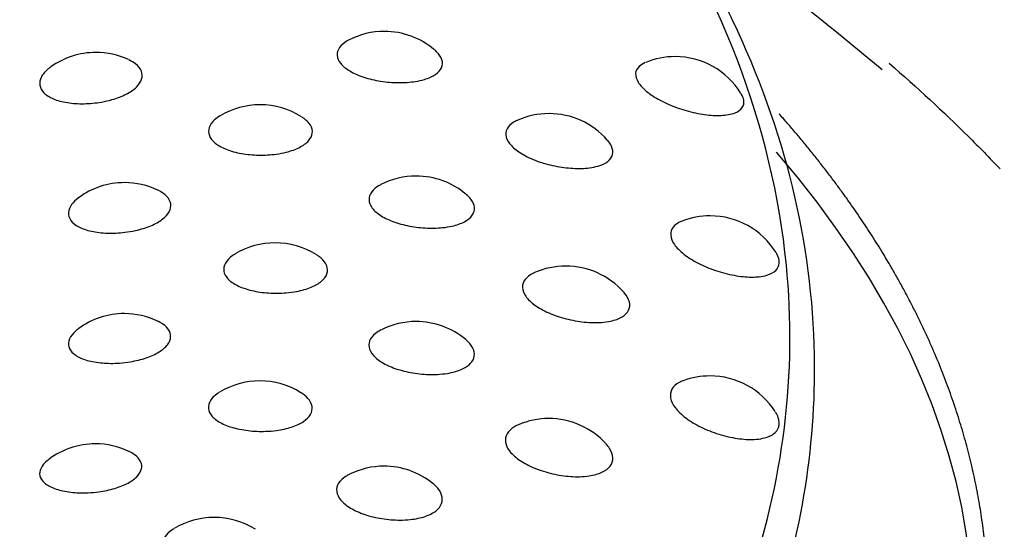
# Model space of a CAD drawing. Units: millimetres. Extents: x -18 to 873, y -18 to 2071.
# Drawn here: x 168 to 173, y 578 to 580 of the extents above; entities that cross this region are included whole.
import ezdxf

# ---------------------------------------------------------------- set-up
doc = ezdxf.new("R2010")
doc.units = ezdxf.units.MM
doc.layers.add('Default', color=7, linetype='Continuous')
doc.layers.add('DV3_Default', color=7, linetype='Continuous')

# ---------------------------------------------------------------- blocks, each defined once
blk = doc.blocks.new('SE2')
at = {"layer": 'DV3_Default', "color": 7}
for centre, radius, start, end in [((160.2133, 565.8413), 18.5357, 49.86792, 54.90363), ((169.5881, 579.8125), 0.4, 90, 117.489), ((169.5881, 579.8125), 0.4, 49.5852, 90), ((168.0966, 579.7037), 0.4, 90, 125.5846), ((168.0966, 579.7037), 0.4, 65.084, 90), ((171.0907, 579.6821), 0.4, 90, 112.3588), ((171.0907, 579.6821), 0.4, 31.6494, 90), ((168.9455, 579.4333), 0.4, 90, 120.8899), ((168.9455, 579.4333), 0.4, 57.4845, 90), ((170.4393, 579.3878), 0.4, 90, 114.2994), ((170.4393, 579.3878), 0.4, 41.1754, 90), ((169.7528, 579.065), 0.4, 90, 117.2002), ((169.7528, 579.065), 0.4, 50.0257, 90), ((168.2449, 579.0308), 0.4, 90, 126.4502), ((168.2449, 579.0308), 0.4, 64.4002, 90), ((171.272, 578.8593), 0.4, 90, 111.1738), ((171.272, 578.8593), 0.4, 31.6716, 90), ((169.0236, 578.7199), 0.4, 90, 120.9909), ((169.0236, 578.7199), 0.4, 57.9446, 90), ((170.5255, 578.5998), 0.4, 90, 113.8039), ((170.5255, 578.5998), 0.4, 41.4862, 90), ((168.2443, 578.3542), 0.4, 90, 126.5349), ((168.2443, 578.3542), 0.4, 64.5571, 90), ((169.7522, 578.3133), 0.4, 90, 116.6294), ((169.7522, 578.3133), 0.4, 50.1303, 90), ((171.2713, 578.0321), 0.4, 90, 110.217), ((171.2713, 578.0321), 0.4, 32.5847, 90), ((168.9442, 578.0066), 0.4, 90, 121.4751), ((168.9442, 578.0066), 0.4, 57.8952, 90), ((170.4379, 577.8119), 0.4, 90, 113.1024), ((170.4379, 577.8119), 0.4, 42.5012, 90), ((168.0948, 577.6814), 0.4, 90, 127.1296), ((168.0948, 577.6814), 0.4, 64.3186, 90), ((169.5861, 577.5658), 0.4, 90, 116.3728), ((169.5861, 577.5658), 0.4, 50.8839, 90), ((168.7083, 577.301), 0.4, 90, 121.1194), ((168.7083, 577.301), 0.4, 57.8325, 90)]:
    blk.add_arc(centre, radius, start, end, dxfattribs=at)
blk.add_ellipse((154.6488, 577.1623), major_axis=(-17.981, 0.0005), ratio=0.407295, start_param=0, end_param=3.479276, dxfattribs=at)
for points, degree, knots in [([(171.6656, 579.0053), (171.5955, 579.7157), (171.3269, 580.4214), (170.3985, 581.7872), (169.7321, 582.4455), (168.8962, 583.051)], 3, [0, 0, 0, 0, 0.495477, 0.495477, 1, 1, 1, 1]), ([(171.3571, 580.3313), (171.3668, 580.3116), (171.3764, 580.2919), (171.6572, 579.704), (171.7986, 579.1218), (171.8093, 578.5392)], 3, [0, 0, 0, 0, 0.033522, 0.033522, 1, 1, 1, 1]), ([(169.4027, 580.1669), (169.4005, 580.1658), (169.3983, 580.1646), (169.3962, 580.1635), (169.3787, 580.1535), (169.3649, 580.1417), (169.3561, 580.129), (169.3474, 580.1164), (169.3433, 580.1026), (169.3444, 580.0888), (169.3454, 580.0748), (169.3516, 580.0605), (169.3625, 580.0469), (169.3736, 580.0331), (169.3898, 580.0197), (169.4097, 580.0078), (169.4298, 579.9958), (169.4544, 579.9849), (169.4812, 579.9761), (169.5082, 579.9672), (169.5383, 579.9601), (169.5688, 579.9553), (169.5993, 579.9505), (169.631, 579.9479), (169.6615, 579.9477), (169.6919, 579.9474), (169.7219, 579.9495), (169.7489, 579.9539)], 3, [0, 0, 0, 0, 0.014284, 0.014284, 0.014284, 0.134577, 0.134577, 0.134577, 0.254444, 0.254444, 0.254444, 0.375267, 0.375267, 0.375267, 0.498015, 0.498015, 0.498015, 0.622754, 0.622754, 0.622754, 0.748635, 0.748635, 0.748635, 0.874311, 0.874311, 0.874311, 1, 1, 1, 1]), ([(169.7489, 579.9539), (169.7652, 579.9565), (169.7806, 579.9599), (169.7947, 579.9641), (169.8173, 579.9708), (169.8369, 579.9796), (169.852, 579.9898), (169.8668, 580), (169.8776, 580.0119), (169.8833, 580.0245), (169.889, 580.0372), (169.8898, 580.0511), (169.8857, 580.065), (169.8815, 580.0791), (169.872, 580.0935), (169.8582, 580.1072), (169.8552, 580.1102), (169.8519, 580.1133), (169.8484, 580.1162)], 3, [0, 0, 0, 0, 0.128417, 0.128417, 0.128417, 0.335785, 0.335785, 0.335785, 0.541161, 0.541161, 0.541161, 0.746557, 0.746557, 0.746557, 0.954032, 0.954032, 0.954032, 1, 1, 1, 1]), ([(168.1256, 579.8474), (168.1442, 579.8507), (168.1626, 579.8548), (168.18, 579.8597), (168.2068, 579.8673), (168.232, 579.8769), (168.2535, 579.8879), (168.2747, 579.8987), (168.2928, 579.9111), (168.3064, 579.9241), (168.3198, 579.9371), (168.3291, 579.951), (168.3335, 579.9649), (168.338, 579.9788), (168.3375, 579.993), (168.3323, 580.0064), (168.327, 580.02), (168.3166, 580.033), (168.302, 580.0445), (168.2921, 580.0522), (168.2802, 580.0594), (168.2667, 580.0657)], 3, [0, 0, 0, 0, 0.103294, 0.103294, 0.103294, 0.26377, 0.26377, 0.26377, 0.421569, 0.421569, 0.421569, 0.57784, 0.57784, 0.57784, 0.734368, 0.734368, 0.734368, 0.892887, 0.892887, 0.892887, 1, 1, 1, 1]), ([(167.8628, 580.0282), (167.8586, 580.0252), (167.8545, 580.0221), (167.8507, 580.0189), (167.8348, 580.0057), (167.8227, 579.9914), (167.8154, 579.977), (167.8081, 579.9627), (167.8054, 579.948), (167.8076, 579.9342), (167.8099, 579.9203), (167.8171, 579.9068), (167.8288, 579.895), (167.8408, 579.883), (167.8576, 579.8723), (167.8778, 579.8638), (167.8985, 579.8552), (167.9232, 579.8485), (167.9499, 579.8443), (167.9766, 579.8401), (168.0061, 579.8383), (168.0358, 579.8388), (168.0655, 579.8394), (168.0962, 579.8423), (168.1256, 579.8474)], 3, [0, 0, 0, 0, 0.032272, 0.032272, 0.032272, 0.167195, 0.167195, 0.167195, 0.301797, 0.301797, 0.301797, 0.437833, 0.437833, 0.437833, 0.576433, 0.576433, 0.576433, 0.71751, 0.71751, 0.71751, 0.858784, 0.858784, 0.858784, 1, 1, 1, 1]), ([(170.9366, 580.0512), (170.9235, 580.0458), (170.9126, 580.0391), (170.9045, 580.0313), (170.8937, 580.0208), (170.8876, 580.0082), (170.8868, 579.9944), (170.8859, 579.9806), (170.8905, 579.9654), (170.8999, 579.9498), (170.9095, 579.9342), (170.9245, 579.9178), (170.9435, 579.9021), (170.9627, 579.8862), (170.9867, 579.8706), (171.0132, 579.8565), (171.04, 579.8422), (171.0701, 579.829), (171.1011, 579.818), (171.1321, 579.807), (171.1647, 579.7978), (171.1963, 579.7911), (171.2277, 579.7845), (171.259, 579.7803), (171.2875, 579.7787), (171.3161, 579.7772), (171.3426, 579.7784), (171.365, 579.7822)], 3, [0, 0, 0, 0, 0.083056, 0.083056, 0.083056, 0.194656, 0.194656, 0.194656, 0.306806, 0.306806, 0.306806, 0.420372, 0.420372, 0.420372, 0.535556, 0.535556, 0.535556, 0.651819, 0.651819, 0.651819, 0.76816, 0.76816, 0.76816, 0.884056, 0.884056, 0.884056, 1, 1, 1, 1]), ([(172.1971, 580.0475), (172.341, 579.9228), (172.5376, 579.742), (172.7167, 579.5583), (172.7699, 579.5018)], 3, [0, 0, 0, 0, 0.693765, 1, 1, 1, 1]), ([(171.365, 579.7822), (171.3782, 579.7845), (171.3901, 579.7877), (171.4004, 579.7918), (171.4173, 579.7984), (171.4301, 579.8077), (171.4377, 579.8187), (171.4453, 579.8298), (171.448, 579.843), (171.4455, 579.8574), (171.4437, 579.8677), (171.4392, 579.8788), (171.4322, 579.8902)], 3, [0, 0, 0, 0, 0.182224, 0.182224, 0.182224, 0.483155, 0.483155, 0.483155, 0.783576, 0.783576, 0.783576, 1, 1, 1, 1]), ([(154.649, 569.8313), (156.4309, 569.8311), (158.1787, 569.9728), (159.9265, 570.1146), (161.5738, 570.3931), (163.2212, 570.6716), (164.704, 571.0763), (166.1875, 571.4812), (167.4473, 571.9966), (168.7076, 572.5122), (169.6938, 573.1185), (170.6791, 573.7242), (171.3544, 574.3987), (172.0275, 575.0709), (172.3692, 575.7887), (172.7088, 576.502), (172.7089, 577.2354), (172.709, 577.9686), (172.3721, 578.6819), (172.1044, 579.2487), (171.6282, 579.7869)], 2, [0, 0, 0, 0.102155, 0.102155, 0.20431, 0.20431, 0.306465, 0.306465, 0.408619, 0.408619, 0.510774, 0.510774, 0.612929, 0.612929, 0.715084, 0.715084, 0.817239, 0.817239, 0.919394, 0.919394, 1, 1, 1]), ([(168.7386, 579.7756), (168.7281, 579.7694), (168.7188, 579.7627), (168.711, 579.7556), (168.6972, 579.7433), (168.6876, 579.7296), (168.6829, 579.7159), (168.6782, 579.7021), (168.6784, 579.6878), (168.6835, 579.6743), (168.6887, 579.6606), (168.699, 579.6472), (168.7136, 579.6352), (168.7285, 579.6231), (168.7482, 579.6121), (168.771, 579.6031), (168.7941, 579.594), (168.821, 579.5866), (168.8494, 579.5816), (168.8778, 579.5766), (168.9085, 579.5737), (168.9389, 579.5732), (168.9693, 579.5727), (169.0003, 579.5745), (169.0293, 579.5785)], 3, [0, 0, 0, 0, 0.073001, 0.073001, 0.073001, 0.20159, 0.20159, 0.20159, 0.330616, 0.330616, 0.330616, 0.461485, 0.461485, 0.461485, 0.594759, 0.594759, 0.594759, 0.729867, 0.729867, 0.729867, 0.864943, 0.864943, 0.864943, 1, 1, 1, 1]), ([(169.0293, 579.5785), (169.0472, 579.581), (169.0646, 579.5843), (169.081, 579.5884), (169.1067, 579.5948), (169.1303, 579.6033), (169.1499, 579.6132), (169.1692, 579.6231), (169.1851, 579.6346), (169.1962, 579.647), (169.2073, 579.6593), (169.2139, 579.6728), (169.2155, 579.6864), (169.2172, 579.7001), (169.2138, 579.7143), (169.2056, 579.7277), (169.1973, 579.7414), (169.1839, 579.7548), (169.1666, 579.7666), (169.1648, 579.7679), (169.1629, 579.7691), (169.161, 579.7703)], 3, [0, 0, 0, 0, 0.11072, 0.11072, 0.11072, 0.286312, 0.286312, 0.286312, 0.459537, 0.459537, 0.459537, 0.631958, 0.631958, 0.631958, 0.805505, 0.805505, 0.805505, 0.981689, 0.981689, 0.981689, 1, 1, 1, 1]), ([(170.2733, 579.7517), (170.2671, 579.7489), (170.2613, 579.7458), (170.256, 579.7426), (170.2402, 579.7329), (170.2286, 579.7212), (170.2222, 579.7083), (170.2158, 579.6955), (170.2143, 579.6812), (170.218, 579.6667), (170.2217, 579.652), (170.2308, 579.6367), (170.2445, 579.622), (170.2584, 579.6071), (170.2773, 579.5924), (170.2997, 579.5791), (170.3223, 579.5656), (170.3491, 579.5531), (170.3777, 579.5427), (170.4065, 579.5322), (170.4378, 579.5234), (170.4692, 579.5171), (170.5004, 579.5107), (170.5325, 579.5066), (170.5628, 579.5049), (170.5931, 579.5033), (170.6225, 579.5042), (170.6484, 579.5076)], 3, [0, 0, 0, 0, 0.0392401, 0.0392401, 0.0392401, 0.1561683, 0.1561683, 0.1561683, 0.2732311, 0.2732311, 0.2732311, 0.3915891, 0.3915891, 0.3915891, 0.511813, 0.511813, 0.511813, 0.6336005, 0.6336005, 0.6336005, 0.7559516, 0.7559516, 0.7559516, 0.8779582, 0.8779582, 0.8779582, 1, 1, 1, 1]), ([(170.6484, 579.5076), (170.6638, 579.5096), (170.6782, 579.5125), (170.6912, 579.5163), (170.7123, 579.5223), (170.7301, 579.5307), (170.743, 579.5409), (170.7558, 579.551), (170.7642, 579.5631), (170.7674, 579.5763), (170.7707, 579.5895), (170.7688, 579.6043), (170.762, 579.6192), (170.7574, 579.6292), (170.7505, 579.6395), (170.7417, 579.6496)], 3, [0, 0, 0, 0, 0.143017, 0.143017, 0.143017, 0.377155, 0.377155, 0.377155, 0.609998, 0.609998, 0.609998, 0.843799, 0.843799, 0.843799, 1, 1, 1, 1]), ([(169.569, 579.4202), (169.5534, 579.4121), (169.5402, 579.4028), (169.5305, 579.3926), (169.5188, 579.3805), (169.5116, 579.3669), (169.5095, 579.3531), (169.5075, 579.3392), (169.5105, 579.3246), (169.5185, 579.3105), (169.5266, 579.2962), (169.5399, 579.2821), (169.5573, 579.2693), (169.575, 579.2562), (169.5974, 579.2442), (169.6225, 579.234), (169.6478, 579.2238), (169.6767, 579.2152), (169.7065, 579.2089), (169.7363, 579.2026), (169.7679, 579.1984), (169.7988, 579.1966), (169.8296, 579.1949), (169.8606, 579.1955), (169.889, 579.1984)], 3, [0, 0, 0, 0, 0.103853, 0.103853, 0.103853, 0.227981, 0.227981, 0.227981, 0.353098, 0.353098, 0.353098, 0.480205, 0.480205, 0.480205, 0.609372, 0.609372, 0.609372, 0.739718, 0.739718, 0.739718, 0.869852, 0.869852, 0.869852, 1, 1, 1, 1]), ([(168.0065, 579.3519), (167.9922, 579.3413), (167.9804, 579.3299), (167.9719, 579.3182), (167.9618, 579.3044), (167.9561, 579.2899), (167.9553, 579.2761), (167.9545, 579.2622), (167.9588, 579.2485), (167.9676, 579.2361), (167.9767, 579.2236), (167.9907, 579.2122), (168.0086, 579.2027), (168.0268, 579.1931), (168.0495, 579.1853), (168.0746, 579.1798), (168.0997, 579.1743), (168.1281, 579.171), (168.1572, 579.1701), (168.1862, 579.1692), (168.2169, 579.1706), (168.2467, 579.1742)], 3, [0, 0, 0, 0, 0.11922, 0.11922, 0.11922, 0.261574, 0.261574, 0.261574, 0.405446, 0.405446, 0.405446, 0.552031, 0.552031, 0.552031, 0.701238, 0.701238, 0.701238, 0.85065, 0.85065, 0.85065, 1, 1, 1, 1]), ([(168.2467, 579.1742), (168.2656, 579.1765), (168.2845, 579.1797), (168.3026, 579.1837), (168.3305, 579.1899), (168.3573, 579.1982), (168.3808, 579.2081), (168.4038, 579.2177), (168.4243, 579.2291), (168.4404, 579.2414), (168.4564, 579.2536), (168.4686, 579.267), (168.4759, 579.2806), (168.4833, 579.2942), (168.4859, 579.3083), (168.4837, 579.3219), (168.4814, 579.3356), (168.474, 579.3491), (168.4621, 579.3612), (168.4512, 579.3723), (168.4363, 579.3826), (168.4184, 579.3912)], 3, [0, 0, 0, 0, 0.099446, 0.099446, 0.099446, 0.253932, 0.253932, 0.253932, 0.40584, 0.40584, 0.40584, 0.556275, 0.556275, 0.556275, 0.706959, 0.706959, 0.706959, 0.859561, 0.859561, 0.859561, 1, 1, 1, 1]), ([(169.889, 579.1984), (169.9062, 579.2002), (169.9227, 579.2028), (169.938, 579.2063), (169.9625, 579.2118), (169.9845, 579.2196), (170.0022, 579.229), (170.0197, 579.2384), (170.0333, 579.2496), (170.0421, 579.262), (170.0508, 579.2743), (170.0548, 579.2881), (170.0537, 579.3022), (170.0526, 579.3164), (170.0463, 579.3313), (170.0353, 579.3456), (170.0289, 579.354), (170.0207, 579.3624), (170.0111, 579.3704)], 3, [0, 0, 0, 0, 0.119335, 0.119335, 0.119335, 0.312046, 0.312046, 0.312046, 0.50291, 0.50291, 0.50291, 0.693794, 0.693794, 0.693794, 0.886609, 0.886609, 0.886609, 1, 1, 1, 1]), ([(171.1252, 579.2314), (171.1148, 579.2274), (171.1057, 579.2226), (171.098, 579.2171), (171.084, 579.2073), (171.0746, 579.195), (171.0704, 579.1813), (171.0662, 579.1676), (171.0673, 579.1522), (171.0736, 579.1362), (171.0799, 579.1201), (171.0917, 579.103), (171.1079, 579.0864), (171.1243, 579.0696), (171.1458, 579.0527), (171.1704, 579.0372), (171.1951, 579.0216), (171.2238, 579.0069), (171.2538, 578.9943), (171.2839, 578.9817), (171.3162, 578.9709), (171.348, 578.9626), (171.3797, 578.9544), (171.4118, 578.9485), (171.4417, 578.9455), (171.4716, 578.9424), (171.5001, 578.9422), (171.5248, 578.9449)], 3, [0, 0, 0, 0, 0.062857, 0.062857, 0.062857, 0.176928, 0.176928, 0.176928, 0.291557, 0.291557, 0.291557, 0.407625, 0.407625, 0.407625, 0.525343, 0.525343, 0.525343, 0.64416, 0.64416, 0.64416, 0.763059, 0.763059, 0.763059, 0.881505, 0.881505, 0.881505, 1, 1, 1, 1]), ([(168.8164, 579.0621), (168.8118, 579.0593), (168.8074, 579.0565), (168.8033, 579.0536), (168.7869, 579.042), (168.7744, 579.0289), (168.7668, 579.0154), (168.7591, 579.002), (168.7562, 578.9878), (168.7583, 578.974), (168.7604, 578.9601), (168.7677, 578.9463), (168.7796, 578.9337), (168.7917, 578.9209), (168.8088, 578.9089), (168.8294, 578.8988), (168.8504, 578.8886), (168.8755, 578.88), (168.9026, 578.8736), (168.9297, 578.8672), (168.9596, 578.8628), (168.9898, 578.8608), (169.0199, 578.8587), (169.0512, 578.859), (169.081, 578.8615)], 3, [0, 0, 0, 0, 0.0336123, 0.0336123, 0.0336123, 0.167665, 0.167665, 0.167665, 0.3021742, 0.3021742, 0.3021742, 0.4386057, 0.4386057, 0.4386057, 0.5775435, 0.5775435, 0.5775435, 0.7183914, 0.7183914, 0.7183914, 0.8592052, 0.8592052, 0.8592052, 1, 1, 1, 1]), ([(169.081, 578.8615), (169.0994, 578.8631), (169.1175, 578.8655), (169.1347, 578.8688), (169.1618, 578.8739), (169.1873, 578.8811), (169.209, 578.8901), (169.2305, 578.8989), (169.249, 578.9095), (169.2628, 578.9213), (169.2766, 578.933), (169.2863, 578.9461), (169.2909, 578.9595), (169.2956, 578.9731), (169.2953, 578.9873), (169.2901, 579.0012), (169.2848, 579.0152), (169.2743, 579.0291), (169.2596, 579.0418), (169.2531, 579.0474), (169.2457, 579.0528), (169.2375, 579.0579)], 3, [0, 0, 0, 0, 0.104519, 0.104519, 0.104519, 0.270289, 0.270289, 0.270289, 0.433826, 0.433826, 0.433826, 0.596607, 0.596607, 0.596607, 0.760452, 0.760452, 0.760452, 0.926787, 0.926787, 0.926787, 1, 1, 1, 1]), ([(171.5248, 578.9449), (171.5394, 578.9464), (171.5529, 578.949), (171.5649, 578.9525), (171.5845, 578.9583), (171.6003, 578.9668), (171.6112, 578.9775), (171.622, 578.9881), (171.6281, 579.0011), (171.629, 579.0156), (171.6299, 579.0301), (171.6254, 579.0464), (171.6161, 579.0631), (171.6151, 579.0649), (171.614, 579.0668), (171.6129, 579.0686)], 3, [0, 0, 0, 0, 0.1628888, 0.1628888, 0.1628888, 0.4318167, 0.4318167, 0.4318167, 0.7002837, 0.7002837, 0.7002837, 0.9706516, 0.9706516, 0.9706516, 1, 1, 1, 1]), ([(170.3636, 578.9655), (170.3618, 578.9647), (170.36, 578.9639), (170.3583, 578.9631), (170.3399, 578.9543), (170.3252, 578.9432), (170.3157, 578.9307), (170.3061, 578.9182), (170.3014, 578.9041), (170.3019, 578.8894), (170.3024, 578.8746), (170.3082, 578.8589), (170.3189, 578.8435), (170.3298, 578.8279), (170.346, 578.8123), (170.366, 578.7979), (170.3863, 578.7833), (170.4111, 578.7695), (170.4382, 578.7577), (170.4654, 578.7457), (170.4958, 578.7354), (170.5268, 578.7275), (170.5576, 578.7195), (170.5899, 578.7137), (170.6209, 578.7106), (170.652, 578.7074), (170.6826, 578.7068), (170.7103, 578.7089)], 3, [0, 0, 0, 0, 0.01124, 0.01124, 0.01124, 0.131585, 0.131585, 0.131585, 0.252067, 0.252067, 0.252067, 0.373879, 0.373879, 0.373879, 0.497605, 0.497605, 0.497605, 0.622938, 0.622938, 0.622938, 0.748848, 0.748848, 0.748848, 0.874406, 0.874406, 0.874406, 1, 1, 1, 1]), ([(170.7103, 578.7089), (170.7268, 578.7101), (170.7425, 578.7122), (170.7568, 578.7153), (170.7802, 578.7202), (170.8006, 578.7277), (170.8163, 578.7371), (170.832, 578.7466), (170.8435, 578.7582), (170.85, 578.7712), (170.8564, 578.7842), (170.8578, 578.799), (170.8541, 578.8142), (170.8504, 578.8297), (170.8413, 578.846), (170.8277, 578.8619), (170.827, 578.8627), (170.8262, 578.8636), (170.8255, 578.8644)], 3, [0, 0, 0, 0, 0.130862, 0.130862, 0.130862, 0.345081, 0.345081, 0.345081, 0.558116, 0.558116, 0.558116, 0.772025, 0.772025, 0.772025, 0.988548, 0.988548, 0.988548, 1, 1, 1, 1]), ([(168.219, 578.4986), (168.238, 578.5), (168.2572, 578.5022), (168.2758, 578.5053), (168.3044, 578.5101), (168.3325, 578.517), (168.3576, 578.5256), (168.3824, 578.5341), (168.4049, 578.5444), (168.4235, 578.5558), (168.4418, 578.5671), (168.4568, 578.5798), (168.4669, 578.5929), (168.4771, 578.6061), (168.4828, 578.62), (168.4836, 578.6336), (168.4843, 578.6473), (168.48, 578.6611), (168.471, 578.6737), (168.4618, 578.6865), (168.4475, 578.6985), (168.4294, 578.7086), (168.4256, 578.7108), (168.4216, 578.7128), (168.4174, 578.7148)], 3, [0, 0, 0, 0, 0.094898, 0.094898, 0.094898, 0.242308, 0.242308, 0.242308, 0.387255, 0.387255, 0.387255, 0.530797, 0.530797, 0.530797, 0.674576, 0.674576, 0.674576, 0.820188, 0.820188, 0.820188, 0.968487, 0.968487, 0.968487, 1, 1, 1, 1]), ([(168.0047, 578.6745), (167.9964, 578.6683), (167.9889, 578.6618), (167.9826, 578.6553), (167.9697, 578.642), (167.9611, 578.628), (167.9573, 578.6143), (167.9535, 578.6004), (167.9546, 578.5866), (167.9606, 578.574), (167.9666, 578.5611), (167.9778, 578.549), (167.9931, 578.5387), (168.0087, 578.5283), (168.0291, 578.5194), (168.0523, 578.5127), (168.0756, 578.506), (168.1025, 578.5014), (168.1307, 578.499), (168.1588, 578.4966), (168.1891, 578.4965), (168.219, 578.4986)], 3, [0, 0, 0, 0, 0.073882, 0.073882, 0.073882, 0.223561, 0.223561, 0.223561, 0.374839, 0.374839, 0.374839, 0.528971, 0.528971, 0.528971, 0.685861, 0.685861, 0.685861, 0.842963, 0.842963, 0.842963, 1, 1, 1, 1]), ([(169.5714, 578.6701), (169.5602, 578.6645), (169.5502, 578.6583), (169.5418, 578.6516), (169.5273, 578.6401), (169.5171, 578.627), (169.512, 578.6133), (169.5068, 578.5995), (169.5066, 578.5848), (169.5116, 578.5704), (169.5166, 578.5558), (169.5269, 578.541), (169.5417, 578.5274), (169.5566, 578.5135), (169.5766, 578.5004), (169.5997, 578.489), (169.6231, 578.4776), (169.6504, 578.4676), (169.6792, 578.4598), (169.708, 578.452), (169.7391, 578.4462), (169.7701, 578.4429), (169.801, 578.4396), (169.8326, 578.4386), (169.8622, 578.4401)], 3, [0, 0, 0, 0, 0.074445, 0.074445, 0.074445, 0.202651, 0.202651, 0.202651, 0.331879, 0.331879, 0.331879, 0.463159, 0.463159, 0.463159, 0.596564, 0.596564, 0.596564, 0.731182, 0.731182, 0.731182, 0.865584, 0.865584, 0.865584, 1, 1, 1, 1]), ([(169.8622, 578.4401), (169.88, 578.441), (169.8974, 578.4428), (169.9137, 578.4455), (169.94, 578.4498), (169.9641, 578.4564), (169.9842, 578.4649), (170.0041, 578.4733), (170.0206, 578.4839), (170.0322, 578.4957), (170.0439, 578.5076), (170.051, 578.5211), (170.053, 578.5351), (170.0551, 578.5493), (170.0519, 578.5645), (170.0439, 578.5793), (170.0364, 578.5931), (170.0245, 578.607), (170.009, 578.62)], 3, [0, 0, 0, 0, 0.111871, 0.111871, 0.111871, 0.292535, 0.292535, 0.292535, 0.471471, 0.471471, 0.471471, 0.650428, 0.650428, 0.650428, 0.831194, 0.831194, 0.831194, 1, 1, 1, 1]), ([(171.5646, 577.0929), (171.1853, 576.0412), (170.3659, 575.0258), (167.9703, 573.2204), (166.3951, 572.4312), (162.7272, 571.1987), (160.636, 570.7559), (156.2543, 570.2838), (153.9655, 570.2548), (149.5369, 570.6151), (147.3989, 571.0043), (143.5978, 572.142), (141.9361, 572.8902), (139.3411, 574.6323), (138.4087, 575.6255), (137.6174, 577.2824), (137.476, 577.9151), (137.4884, 578.547)], 3, [0, 0, 0, 0, 0.131712, 0.131712, 0.2634241, 0.2634241, 0.3951361, 0.3951361, 0.5268482, 0.5268482, 0.6585602, 0.6585602, 0.7902723, 0.7902723, 0.9219843, 0.9219843, 1, 1, 1, 1]), ([(171.131, 578.4066), (171.124, 578.404), (171.1174, 578.4011), (171.1114, 578.3979), (171.0945, 578.3888), (171.0818, 578.377), (171.0743, 578.3636), (171.0668, 578.3502), (171.0644, 578.3347), (171.0673, 578.3185), (171.0703, 578.3021), (171.0788, 578.2844), (171.092, 578.267), (171.1054, 578.2494), (171.1241, 578.2315), (171.1464, 578.2148), (171.1689, 578.1979), (171.1957, 578.1818), (171.2245, 578.1677), (171.2533, 578.1535), (171.2849, 578.141), (171.3166, 578.1311), (171.3482, 578.1213), (171.3808, 578.1137), (171.4117, 578.1091), (171.4427, 578.1046), (171.4728, 578.1028), (171.4996, 578.1042)], 3, [0, 0, 0, 0, 0.041314, 0.041314, 0.041314, 0.15802, 0.15802, 0.15802, 0.275293, 0.275293, 0.275293, 0.39403, 0.39403, 0.39403, 0.514449, 0.514449, 0.514449, 0.635991, 0.635991, 0.635991, 0.757619, 0.757619, 0.757619, 0.878785, 0.878785, 0.878785, 1, 1, 1, 1]), ([(168.7347, 578.3473), (168.7186, 578.3374), (168.7054, 578.3263), (168.696, 578.3147), (168.6855, 578.3016), (168.6795, 578.2876), (168.6785, 578.2739), (168.6776, 578.2599), (168.6818, 578.2458), (168.6908, 578.2327), (168.6999, 578.2193), (168.7143, 578.2066), (168.7326, 578.1956), (168.7511, 578.1844), (168.7741, 578.1745), (168.7996, 578.1668), (168.8252, 578.1591), (168.8539, 578.1532), (168.8835, 578.1497), (168.9131, 578.1462), (168.9443, 578.1449), (168.9746, 578.1459)], 3, [0, 0, 0, 0, 0.125816, 0.125816, 0.125816, 0.26709, 0.26709, 0.26709, 0.410383, 0.410383, 0.410383, 0.556307, 0.556307, 0.556307, 0.704235, 0.704235, 0.704235, 0.852128, 0.852128, 0.852128, 1, 1, 1, 1]), ([(168.9746, 578.1459), (168.9933, 578.1465), (169.0119, 578.1481), (169.0298, 578.1504), (169.058, 578.1542), (169.085, 578.1601), (169.1088, 578.1679), (169.1322, 578.1756), (169.153, 578.1853), (169.1694, 578.1963), (169.1858, 578.2072), (169.1983, 578.2198), (169.2059, 578.2329), (169.2136, 578.2461), (169.2164, 578.2604), (169.2142, 578.2744), (169.212, 578.2886), (169.2046, 578.303), (169.1926, 578.3163), (169.1836, 578.3263), (169.1719, 578.3358), (169.1581, 578.3446)], 3, [0, 0, 0, 0, 0.099425, 0.099425, 0.099425, 0.257125, 0.257125, 0.257125, 0.412703, 0.412703, 0.412703, 0.567563, 0.567563, 0.567563, 0.723437, 0.723437, 0.723437, 0.881681, 0.881681, 0.881681, 1, 1, 1, 1]), ([(171.4996, 578.1042), (171.5154, 578.105), (171.5303, 578.1068), (171.5439, 578.1097), (171.566, 578.1145), (171.5848, 578.1221), (171.5987, 578.1322), (171.6127, 578.1422), (171.6222, 578.1549), (171.6264, 578.1692), (171.6307, 578.1836), (171.6297, 578.2001), (171.6236, 578.2173), (171.6204, 578.2264), (171.6156, 578.2359), (171.6095, 578.2455)], 3, [0, 0, 0, 0, 0.146196, 0.146196, 0.146196, 0.387499, 0.387499, 0.387499, 0.628384, 0.628384, 0.628384, 0.870964, 0.870964, 0.870964, 1, 1, 1, 1]), ([(170.2803, 578.1795), (170.263, 578.1721), (170.2485, 578.163), (170.2376, 578.1527), (170.225, 578.1408), (170.217, 578.1269), (170.2143, 578.1122), (170.2116, 578.0975), (170.2141, 578.0815), (170.2217, 578.0656), (170.2295, 578.0495), (170.2427, 578.0331), (170.2601, 578.0178), (170.2777, 578.0022), (170.3002, 577.9872), (170.3256, 577.974), (170.3511, 577.9607), (170.3801, 577.9488), (170.4103, 577.9393), (170.4405, 577.9298), (170.4726, 577.9224), (170.504, 577.9177), (170.5354, 577.913), (170.567, 577.9108), (170.5962, 577.9114)], 3, [0, 0, 0, 0, 0.10698, 0.10698, 0.10698, 0.230885, 0.230885, 0.230885, 0.356153, 0.356153, 0.356153, 0.483386, 0.483386, 0.483386, 0.612265, 0.612265, 0.612265, 0.741739, 0.741739, 0.741739, 0.870851, 0.870851, 0.870851, 1, 1, 1, 1]), ([(170.5962, 577.9114), (170.6136, 577.9118), (170.6303, 577.9131), (170.6459, 577.9154), (170.6712, 577.9192), (170.694, 577.9255), (170.7125, 577.9342), (170.7309, 577.9428), (170.7454, 577.9538), (170.755, 577.9664), (170.7645, 577.9791), (170.7693, 577.9937), (170.7688, 578.0091), (170.7683, 578.0247), (170.7625, 578.0414), (170.7518, 578.0579), (170.747, 578.0655), (170.741, 578.0731), (170.7341, 578.0806)], 3, [0, 0, 0, 0, 0.120344, 0.120344, 0.120344, 0.317325, 0.317325, 0.317325, 0.513221, 0.513221, 0.513221, 0.709917, 0.709917, 0.709917, 0.909009, 0.909009, 0.909009, 1, 1, 1, 1]), ([(168.0427, 577.8281), (168.0616, 577.8285), (168.0808, 577.8298), (168.0997, 577.832), (168.1289, 577.8353), (168.1579, 577.8408), (168.1845, 577.8481), (168.2106, 577.8553), (168.235, 577.8644), (168.2557, 577.8748), (168.2763, 577.8851), (168.2937, 577.897), (168.3066, 577.9095), (168.3195, 577.922), (168.3282, 577.9356), (168.3319, 577.949), (168.3357, 577.9626), (168.3345, 577.9765), (168.3284, 577.9895), (168.3222, 578.0027), (168.3109, 578.0153), (168.2953, 578.0263), (168.2879, 578.0315), (168.2793, 578.0364), (168.2699, 578.041)], 3, [0, 0, 0, 0, 0.0912682, 0.0912682, 0.0912682, 0.233027, 0.233027, 0.233027, 0.3724164, 0.3724164, 0.3724164, 0.5104537, 0.5104537, 0.5104537, 0.6487198, 0.6487198, 0.6487198, 0.7887494, 0.7887494, 0.7887494, 0.9313646, 0.9313646, 0.9313646, 1, 1, 1, 1]), ([(167.8528, 577.9998), (167.8508, 577.9984), (167.849, 577.9969), (167.8471, 577.9954), (167.8317, 577.9829), (167.8202, 577.9693), (167.8135, 577.9559), (167.8067, 577.9424), (167.8047, 577.9286), (167.8077, 577.9157), (167.8107, 577.9026), (167.8189, 577.8901), (167.8315, 577.8791), (167.8443, 577.868), (167.8621, 577.8582), (167.8833, 577.8504), (167.9045, 577.8426), (167.9296, 577.8366), (167.9566, 577.8328), (167.9835, 577.8291), (168.013, 577.8275), (168.0427, 577.8281)], 3, [0, 0, 0, 0, 0.01876, 0.01876, 0.01876, 0.177345, 0.177345, 0.177345, 0.337626, 0.337626, 0.337626, 0.500934, 0.500934, 0.500934, 0.667166, 0.667166, 0.667166, 0.833617, 0.833617, 0.833617, 1, 1, 1, 1]), ([(169.4071, 577.9235), (169.401, 577.9205), (169.3953, 577.9174), (169.3901, 577.9141), (169.373, 577.9034), (169.3598, 577.8908), (169.3516, 577.8774), (169.3434, 577.864), (169.34, 577.8493), (169.3418, 577.8347), (169.3437, 577.8199), (169.3509, 577.8047), (169.3628, 577.7904), (169.3749, 577.7758), (169.3922, 577.7617), (169.4132, 577.7493), (169.4343, 577.7367), (169.4597, 577.7253), (169.4872, 577.7161), (169.5147, 577.7069), (169.545, 577.6996), (169.5757, 577.6948), (169.6063, 577.6899), (169.6382, 577.6873), (169.6686, 577.6873)], 3, [0, 0, 0, 0, 0.0409286, 0.0409286, 0.0409286, 0.1737814, 0.1737814, 0.1737814, 0.3076936, 0.3076936, 0.3076936, 0.4437307, 0.4437307, 0.4437307, 0.5819647, 0.5819647, 0.5819647, 0.721454, 0.721454, 0.721454, 0.8607199, 0.8607199, 0.8607199, 1, 1, 1, 1]), ([(169.6686, 577.6873), (169.6869, 577.6873), (169.705, 577.6882), (169.7222, 577.6901), (169.7498, 577.693), (169.7759, 577.6984), (169.7982, 577.7058), (169.8203, 577.7132), (169.8394, 577.7229), (169.8539, 577.7341), (169.8683, 577.7454), (169.8785, 577.7584), (169.8836, 577.7723), (169.8888, 577.7864), (169.8889, 577.8016), (169.8839, 577.8168), (169.8789, 577.8322), (169.8685, 577.8479), (169.8537, 577.8626), (169.8493, 577.8669), (169.8445, 577.8712), (169.8394, 577.8754)], 3, [0, 0, 0, 0, 0.104664, 0.104664, 0.104664, 0.273697, 0.273697, 0.273697, 0.441115, 0.441115, 0.441115, 0.608555, 0.608555, 0.608555, 0.777686, 0.777686, 0.777686, 0.949494, 0.949494, 0.949494, 1, 1, 1, 1]), ([(168.5, 577.6425), (168.489, 577.6359), (168.4793, 577.6287), (168.4713, 577.6212), (168.458, 577.6088), (168.449, 577.5952), (168.4451, 577.5815), (168.4411, 577.5677), (168.4421, 577.5534), (168.4482, 577.5399), (168.4543, 577.5262), (168.4657, 577.5128), (168.4814, 577.5009), (168.4973, 577.4889), (168.518, 577.4779), (168.5417, 577.469), (168.5654, 577.46), (168.5927, 577.4528), (168.6214, 577.4478), (168.65, 577.4428), (168.6809, 577.44), (168.7113, 577.4395)], 3, [0, 0, 0, 0, 0.088516, 0.088516, 0.088516, 0.235818, 0.235818, 0.235818, 0.385227, 0.385227, 0.385227, 0.537379, 0.537379, 0.537379, 0.691618, 0.691618, 0.691618, 0.84582, 0.84582, 0.84582, 1, 1, 1, 1])]:
    blk.add_open_spline(points, degree=degree, knots=knots, dxfattribs=at)
for points in [[(171.4587, 577.332), (171.6529, 577.8848), (171.7206, 578.4465), (171.6656, 579.0053)], [(171.8093, 578.5392), (171.8182, 578.0549), (171.7368, 577.5703), (171.5646, 577.0929)]]:
    blk.add_open_spline(points, degree=3, dxfattribs=at)

msp = doc.modelspace()

# ---------------------------------------------------------------- block references
at = {"layer": 'Default'}
msp.add_blockref('SE2', (0, 0), dxfattribs=at)

doc.saveas('drawing.dxf')
